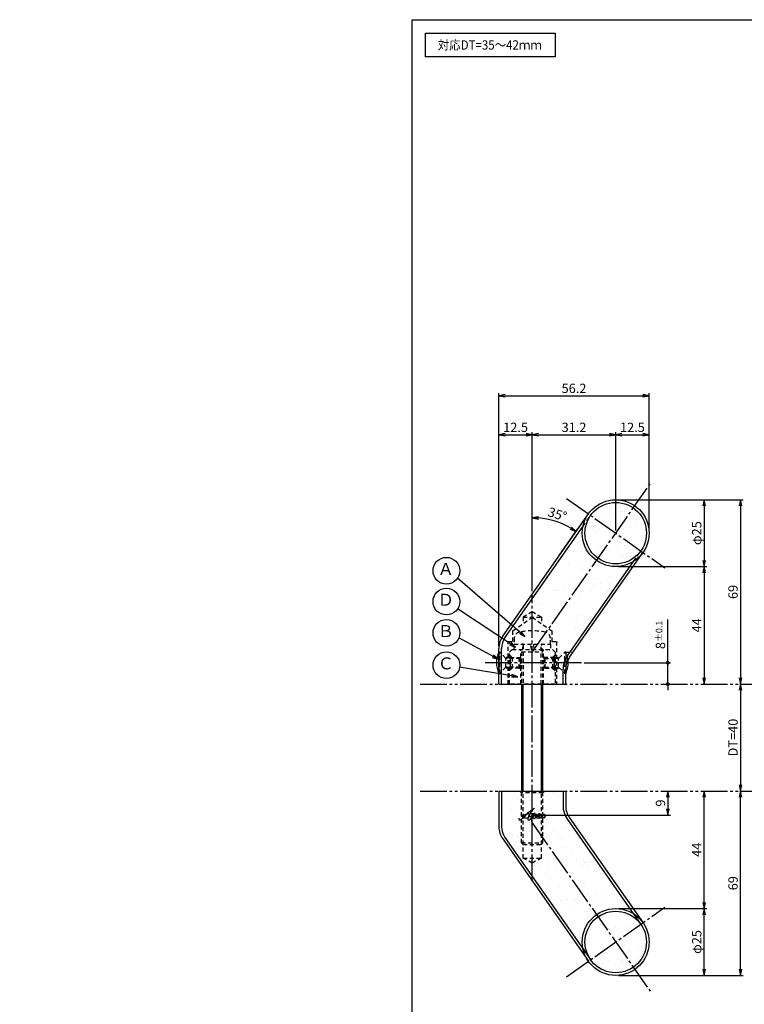
# Model space of a CAD drawing. Units: inches. Extents: x 698 to 1651, y 106 to 666.
# Drawn here: x 698 to 969, y 298 to 666 of the extents above; entities that cross this region are included whole.
import ezdxf
from ezdxf.enums import TextEntityAlignment as Align

# ---------------------------------------------------------------- set-up
doc = ezdxf.new("R2010")
doc.units = ezdxf.units.IN
doc.header["$MEASUREMENT"] = 0
for name, pattern in [('CENS', [13, 10, -1, 1, -1]), ('HIDS', [2.5, 1.5, -1]), ('PHAS', [15, 10, -1, 1, -1, 1, -1])]:
    doc.linetypes.add(name, pattern=pattern)
for name, color, linetype in [('02-実線-1', 7, 'Continuous'), ('03-細線', 1, 'Continuous'), ('04-破線-1', 5, 'HIDS'), ('06-中心線', 1, 'CENS'), ('07-2点鎖線', 2, 'PHAS'), ('08-ﾊｯﾁﾝｸﾞ', 2, 'Continuous'), ('09-文字', 4, 'Continuous'), ('10-寸法', 3, 'Continuous'), ('11-ﾈｼﾞ関連', 7, 'Continuous'), ('12-企業ﾏｰｸ', 9, 'Continuous'), ('図枠', 7, 'Continuous')]:
    doc.layers.add(name, color=color, linetype=linetype)
doc.styles.add('STD', font='TXT.shx', dxfattribs={"bigfont": 'bigfont.shx'})
doc.dimstyles.new('1：1', dxfattribs={"dimtxt": 3.5, "dimasz": 2.3, "dimexe": 1, "dimexo": 1, "dimgap": 1, "dimtad": 3, "dimdsep": 46, "dimtxsty": 'STD', "dimblk1": 'ARRI', "dimblk2": 'ARRI', "dimsah": 1, "dimcen": 0, "dimclrd": 3, "dimclre": 3, "dimclrt": 4, "dimadec": 0, "dimazin": 0, "dimtfac": 0.7, "dimtmove": 0, "dimatfit": 0, "dimldrblk": 'ARRI', "dimfxl": 1, "dimtvp": 1, "dimtolj": 1, "dimtzin": 0, "dimarcsym": 0})
pattern_1 = [(37.5, (604.766, -3e-11), (-0.31497, 9.63412), [0, -7.6, 0, -8.5, 0, -8.125]), (7.5, (604.766, -3e-11), (8.84888, 14.11073), [0, -4.1, 0, -6.85, 0, -2.625]), (327.5, (598.616, -3e-11), (15.57071, 0.0283), [0, -2.5, 0, -9, 0, -11.75]), (317.5, (598.616, -3e-11), (15.03063, 4.38838), [0, -1.25, 0, -5.9, 0, -6.75])]

# ---------------------------------------------------------------- blocks, each defined once
blk = doc.blocks.new('ARRI')
at = {"color": 0, "linetype": 'ByBlock'}
for p, q in [((0, 0), (-1, 0.21)), ((-1, -0.21), (0, 0)), ((0, 0), (-1, 0))]:
    blk.add_line(p, q, dxfattribs=at)
blk = doc.blocks.new('*D84')
at = {"layer": '10-寸法', "color": 3, "lineweight": -2, "transparency": 16777216}
for p, q in [((967.23, 310.77), (967.23, 375.17)), ((921.6, 308.47), (968.23, 308.47))]:
    blk.add_line(p, q, dxfattribs=at)
at = {"layer": 'Defpoints', "color": 0, "transparency": 16777216}
for p in [(967.23, 377.47), (967.23, 377.47), (920.6, 308.47)]:
    blk.add_point(p, dxfattribs=at)
at = {"layer": '10-寸法', "color": 3, "lineweight": -2, "transparency": 16777216, "xscale": 2.3, "yscale": 2.3, "zscale": 2.3}
for p, rotation in [((967.23, 377.47), 90), ((967.23, 308.47), 270)]:
    blk.add_blockref('ARRI', p, dxfattribs=dict(at, rotation=rotation))
at = {"layer": '10-寸法', "color": 4, "transparency": 16777216, "insert": (964.48, 342.97), "char_height": 3.5, "attachment_point": 5, "rotation": 90, "style": 'STD'}
blk.add_mtext('\\A1;69', dxfattribs=at)
blk = doc.blocks.new('*D85')
at = {"layer": '10-寸法', "color": 3, "lineweight": -2, "transparency": 16777216}
for p, q in [((921.6, 333.47), (954.65, 333.47)), ((953.65, 310.77), (953.65, 331.17)), ((921.6, 308.47), (954.65, 308.47))]:
    blk.add_line(p, q, dxfattribs=at)
at = {"layer": 'Defpoints', "color": 0, "transparency": 16777216}
for p in [(920.6, 333.47), (953.65, 333.47), (920.6, 308.47)]:
    blk.add_point(p, dxfattribs=at)
at = {"layer": '10-寸法', "color": 3, "lineweight": -2, "transparency": 16777216, "xscale": 2.3, "yscale": 2.3, "zscale": 2.3}
for p, rotation in [((953.65, 333.47), 90), ((953.65, 308.47), 270)]:
    blk.add_blockref('ARRI', p, dxfattribs=dict(at, rotation=rotation))
at = {"layer": '10-寸法', "color": 4, "transparency": 16777216, "insert": (950.9, 320.97), "char_height": 3.5, "attachment_point": 5, "rotation": 90, "style": 'STD'}
blk.add_mtext('\\A1;φ25', dxfattribs=at)
blk = doc.blocks.new('*D90')
at = {"layer": '10-寸法', "color": 3, "lineweight": -2, "transparency": 16777216}
for p, q in [((889.4, 452.2), (889.4, 511.81)), ((891.7, 510.81), (918.3, 510.81)), ((920.6, 474.97), (920.6, 511.81))]:
    blk.add_line(p, q, dxfattribs=at)
at = {"layer": 'Defpoints', "color": 0, "transparency": 16777216}
for p in [(920.6, 510.81), (920.6, 473.97), (889.4, 451.2)]:
    blk.add_point(p, dxfattribs=at)
at = {"layer": '10-寸法', "color": 3, "lineweight": -2, "transparency": 16777216, "xscale": 2.3, "yscale": 2.3, "zscale": 2.3, "rotation": 180}
blk.add_blockref('ARRI', (889.4, 510.81), dxfattribs=at)
at = {"layer": '10-寸法', "color": 3, "lineweight": -2, "transparency": 16777216, "xscale": 2.3, "yscale": 2.3, "zscale": 2.3}
blk.add_blockref('ARRI', (920.6, 510.81), dxfattribs=at)
at = {"layer": '10-寸法', "color": 4, "transparency": 16777216, "insert": (905, 513.56), "char_height": 3.5, "attachment_point": 5, "style": 'STD'}
blk.add_mtext('\\A1;31.2', dxfattribs=at)
blk = doc.blocks.new('*D91')
at = {"layer": '10-寸法', "color": 3, "lineweight": -2, "transparency": 16777216}
for p, q in [((876.9, 431.83), (876.9, 526.4)), ((879.2, 525.4), (930.8, 525.4)), ((933.1, 474.97), (933.1, 526.4))]:
    blk.add_line(p, q, dxfattribs=at)
at = {"layer": 'Defpoints', "color": 0, "transparency": 16777216}
for p in [(933.1, 525.4), (933.1, 473.97), (876.9, 430.83)]:
    blk.add_point(p, dxfattribs=at)
at = {"layer": '10-寸法', "color": 3, "lineweight": -2, "transparency": 16777216, "xscale": 2.3, "yscale": 2.3, "zscale": 2.3, "rotation": 180}
blk.add_blockref('ARRI', (876.9, 525.4), dxfattribs=at)
at = {"layer": '10-寸法', "color": 3, "lineweight": -2, "transparency": 16777216, "xscale": 2.3, "yscale": 2.3, "zscale": 2.3}
blk.add_blockref('ARRI', (933.1, 525.4), dxfattribs=at)
at = {"layer": '10-寸法', "color": 4, "transparency": 16777216, "insert": (905, 528.15), "char_height": 3.5, "attachment_point": 5, "style": 'STD'}
blk.add_mtext('\\A1;56.2', dxfattribs=at)
blk = doc.blocks.new('*D92')
at = {"layer": '10-寸法', "color": 3, "lineweight": -2, "transparency": 16777216}
for p, q in [((876.9, 431.83), (876.9, 511.81)), ((879.2, 510.81), (887.1, 510.81)), ((889.4, 452.2), (889.4, 511.81))]:
    blk.add_line(p, q, dxfattribs=at)
at = {"layer": 'Defpoints', "color": 0, "transparency": 16777216}
for p in [(889.4, 510.81), (889.4, 451.2), (876.9, 430.83)]:
    blk.add_point(p, dxfattribs=at)
at = {"layer": '10-寸法', "color": 3, "lineweight": -2, "transparency": 16777216, "xscale": 2.3, "yscale": 2.3, "zscale": 2.3, "rotation": 180}
blk.add_blockref('ARRI', (876.9, 510.81), dxfattribs=at)
at = {"layer": '10-寸法', "color": 3, "lineweight": -2, "transparency": 16777216, "xscale": 2.3, "yscale": 2.3, "zscale": 2.3}
blk.add_blockref('ARRI', (889.4, 510.81), dxfattribs=at)
at = {"layer": '10-寸法', "color": 4, "transparency": 16777216, "insert": (883.15, 513.56), "char_height": 3.5, "attachment_point": 5, "style": 'STD'}
blk.add_mtext('\\A1;12.5', dxfattribs=at)
blk = doc.blocks.new('*D93')
at = {"layer": '10-寸法', "color": 3, "lineweight": -2, "transparency": 16777216}
for p, q in [((920.6, 474.97), (920.6, 511.81)), ((922.9, 510.81), (930.8, 510.81)), ((933.1, 474.97), (933.1, 511.81))]:
    blk.add_line(p, q, dxfattribs=at)
at = {"layer": 'Defpoints', "color": 0, "transparency": 16777216}
for p in [(933.1, 510.81), (920.6, 473.97), (933.1, 473.97)]:
    blk.add_point(p, dxfattribs=at)
at = {"layer": '10-寸法', "color": 3, "lineweight": -2, "transparency": 16777216, "xscale": 2.3, "yscale": 2.3, "zscale": 2.3, "rotation": 180}
blk.add_blockref('ARRI', (920.6, 510.81), dxfattribs=at)
at = {"layer": '10-寸法', "color": 3, "lineweight": -2, "transparency": 16777216, "xscale": 2.3, "yscale": 2.3, "zscale": 2.3}
blk.add_blockref('ARRI', (933.1, 510.81), dxfattribs=at)
at = {"layer": '10-寸法', "color": 4, "transparency": 16777216, "insert": (926.85, 513.56), "char_height": 3.5, "attachment_point": 5, "style": 'STD'}
blk.add_mtext('\\A1;12.5', dxfattribs=at)
blk = doc.blocks.new('*D94')
at = {"layer": '10-寸法', "color": 3, "lineweight": -2, "transparency": 16777216}
for p, q in [((889.4, 466.47), (889.4, 480.74)), ((899.5, 465.63), (906.35, 475.4))]:
    blk.add_line(p, q, dxfattribs=at)
blk.add_arc((889.4, 451.2), 28.54, 59.6185, 85.3815, dxfattribs=at)
at = {"layer": 'Defpoints', "color": 0, "transparency": 16777216}
for p in [(900.71, 477.41), (889.4, 465.47), (898.93, 464.81), (889.4, 451.2)]:
    blk.add_point(p, dxfattribs=at)
at = {"layer": '10-寸法', "color": 3, "lineweight": -2, "transparency": 16777216, "xscale": 2.3, "yscale": 2.3, "zscale": 2.3}
for p, rotation in [((889.4, 479.74), 177.6907315737074), ((905.77, 474.58), 327.3092684262901)]:
    blk.add_blockref('ARRI', p, dxfattribs=dict(at, rotation=rotation))
at = {"layer": '10-寸法', "color": 4, "transparency": 16777216, "insert": (898.81, 481.04), "char_height": 3.5, "attachment_point": 5, "rotation": 342.5, "style": 'STD'}
blk.add_mtext('\\A1;35°', dxfattribs=at)
blk = doc.blocks.new('*D95')
at = {"layer": '12-企業ﾏｰｸ', "color": 3, "lineweight": -2, "transparency": 16777216}
for p, q in [((940.08, 375.17), (940.08, 370.77)), ((890.41, 368.47), (941.08, 368.47))]:
    blk.add_line(p, q, dxfattribs=at)
at = {"layer": 'Defpoints', "color": 0, "transparency": 16777216}
for p in [(940.08, 377.47), (889.41, 368.47), (940.08, 368.47)]:
    blk.add_point(p, dxfattribs=at)
at = {"layer": '12-企業ﾏｰｸ', "color": 3, "lineweight": -2, "transparency": 16777216, "xscale": 2.3, "yscale": 2.3, "zscale": 2.3}
for p, rotation in [((940.08, 377.47), 90), ((940.08, 368.47), 270)]:
    blk.add_blockref('ARRI', p, dxfattribs=dict(at, rotation=rotation))
at = {"layer": '12-企業ﾏｰｸ', "color": 4, "transparency": 16777216, "insert": (937.33, 372.97), "char_height": 3.5, "attachment_point": 5, "rotation": 90, "style": 'STD'}
blk.add_mtext('\\A1;9', dxfattribs=at)
blk = doc.blocks.new('*D96')
at = {"layer": '10-寸法', "color": 3, "lineweight": -2, "transparency": 16777216}
for p, q in [((953.65, 335.77), (953.65, 375.17)), ((921.6, 333.47), (954.65, 333.47))]:
    blk.add_line(p, q, dxfattribs=at)
at = {"layer": 'Defpoints', "color": 0, "transparency": 16777216}
for p in [(953.65, 377.47), (953.65, 377.47), (920.6, 333.47)]:
    blk.add_point(p, dxfattribs=at)
at = {"layer": '10-寸法', "color": 3, "lineweight": -2, "transparency": 16777216, "xscale": 2.3, "yscale": 2.3, "zscale": 2.3}
for p, rotation in [((953.65, 377.47), 90), ((953.65, 333.47), 270)]:
    blk.add_blockref('ARRI', p, dxfattribs=dict(at, rotation=rotation))
at = {"layer": '10-寸法', "color": 4, "transparency": 16777216, "insert": (950.9, 355.47), "char_height": 3.5, "attachment_point": 5, "rotation": 90, "style": 'STD'}
blk.add_mtext('\\A1;44', dxfattribs=at)
blk = doc.blocks.new('*D97')
at = {"layer": '10-寸法', "color": 3, "lineweight": -2, "transparency": 16777216}
blk.add_line((967.23, 415.17), (967.23, 379.77), dxfattribs=at)
at = {"layer": 'Defpoints', "color": 0, "transparency": 16777216}
for p in [(967.23, 417.47), (967.23, 377.47), (967.23, 377.47)]:
    blk.add_point(p, dxfattribs=at)
at = {"layer": '10-寸法', "color": 3, "lineweight": -2, "transparency": 16777216, "xscale": 2.3, "yscale": 2.3, "zscale": 2.3}
for p, rotation in [((967.23, 417.47), 90), ((967.23, 377.47), 270)]:
    blk.add_blockref('ARRI', p, dxfattribs=dict(at, rotation=rotation))
at = {"layer": '10-寸法', "color": 4, "transparency": 16777216, "insert": (964.48, 397.47), "char_height": 3.5, "attachment_point": 5, "rotation": 90, "style": 'STD'}
blk.add_mtext('\\A1;DT=40', dxfattribs=at)
blk = doc.blocks.new('_DotSmall')
at = {"color": 0, "linetype": 'ByBlock', "const_width": 0.5}
blk.add_lwpolyline([(-0.0625, 0, 1), (0.0625, 0, 1)], format="xyb", close=True, dxfattribs=at)
blk = doc.blocks.new('*D98')
at = {"layer": '10-寸法', "color": 3, "lineweight": -2, "transparency": 16777216}
for p, q in [((940.08, 425.47), (940.08, 441.69)), ((908.8, 425.47), (941.08, 425.47)), ((940.08, 417.47), (940.08, 425.47)), ((939.08, 417.47), (939.08, 417.47)), ((940.08, 417.47), (940.08, 415.17))]:
    blk.add_line(p, q, dxfattribs=at)
at = {"layer": 'Defpoints', "color": 0, "transparency": 16777216}
for p in [(907.8, 425.47), (940.08, 425.47), (940.08, 417.47)]:
    blk.add_point(p, dxfattribs=at)
at = {"layer": '10-寸法', "color": 3, "lineweight": -2, "transparency": 16777216, "xscale": 2.3, "yscale": 2.3, "zscale": 2.3}
for p, rotation in [((940.08, 425.47), 270), ((940.08, 417.47), 90)]:
    blk.add_blockref('_DotSmall', p, dxfattribs=dict(at, rotation=rotation))
at = {"layer": '10-寸法', "color": 4, "transparency": 16777216, "insert": (937.33, 435.88), "char_height": 3.5, "attachment_point": 5, "rotation": 90, "style": 'STD'}
blk.add_mtext('\\A1;8{\\H2.450000;±0.1}', dxfattribs=at)
blk = doc.blocks.new('*D99')
at = {"layer": '10-寸法', "color": 3, "lineweight": -2, "transparency": 16777216}
for p, q in [((921.6, 486.47), (968.23, 486.47)), ((967.23, 484.17), (967.23, 419.77))]:
    blk.add_line(p, q, dxfattribs=at)
at = {"layer": 'Defpoints', "color": 0, "transparency": 16777216}
for p in [(920.6, 486.47), (967.23, 417.47), (967.23, 417.47)]:
    blk.add_point(p, dxfattribs=at)
at = {"layer": '10-寸法', "color": 3, "lineweight": -2, "transparency": 16777216, "xscale": 2.3, "yscale": 2.3, "zscale": 2.3}
for p, rotation in [((967.23, 486.47), 90), ((967.23, 417.47), 270)]:
    blk.add_blockref('ARRI', p, dxfattribs=dict(at, rotation=rotation))
at = {"layer": '10-寸法', "color": 4, "transparency": 16777216, "insert": (964.48, 451.97), "char_height": 3.5, "attachment_point": 5, "rotation": 90, "style": 'STD'}
blk.add_mtext('\\A1;69', dxfattribs=at)
blk = doc.blocks.new('*D100')
at = {"layer": '10-寸法', "color": 3, "lineweight": -2, "transparency": 16777216}
for p, q in [((921.6, 486.47), (954.65, 486.47)), ((953.65, 484.17), (953.65, 463.77)), ((921.6, 461.47), (954.65, 461.47))]:
    blk.add_line(p, q, dxfattribs=at)
at = {"layer": 'Defpoints', "color": 0, "transparency": 16777216}
for p in [(920.6, 486.47), (920.6, 461.47), (953.65, 461.47)]:
    blk.add_point(p, dxfattribs=at)
at = {"layer": '10-寸法', "color": 3, "lineweight": -2, "transparency": 16777216, "xscale": 2.3, "yscale": 2.3, "zscale": 2.3}
for p, rotation in [((953.65, 486.47), 90), ((953.65, 461.47), 270)]:
    blk.add_blockref('ARRI', p, dxfattribs=dict(at, rotation=rotation))
at = {"layer": '10-寸法', "color": 4, "transparency": 16777216, "insert": (950.9, 473.97), "char_height": 3.5, "attachment_point": 5, "rotation": 90, "style": 'STD'}
blk.add_mtext('\\A1;φ25', dxfattribs=at)
blk = doc.blocks.new('*D101')
at = {"layer": '10-寸法', "color": 3, "lineweight": -2, "transparency": 16777216}
for p, q in [((921.6, 461.47), (954.65, 461.47)), ((953.65, 459.17), (953.65, 419.77))]:
    blk.add_line(p, q, dxfattribs=at)
at = {"layer": 'Defpoints', "color": 0, "transparency": 16777216}
for p in [(920.6, 461.47), (953.65, 417.47), (953.65, 417.47)]:
    blk.add_point(p, dxfattribs=at)
at = {"layer": '10-寸法', "color": 3, "lineweight": -2, "transparency": 16777216, "xscale": 2.3, "yscale": 2.3, "zscale": 2.3}
for p, rotation in [((953.65, 461.47), 90), ((953.65, 417.47), 270)]:
    blk.add_blockref('ARRI', p, dxfattribs=dict(at, rotation=rotation))
at = {"layer": '10-寸法', "color": 4, "transparency": 16777216, "insert": (950.9, 439.47), "char_height": 3.5, "attachment_point": 5, "rotation": 90, "style": 'STD'}
blk.add_mtext('\\A1;44', dxfattribs=at)
blk = doc.blocks.new('A$Cd3a037fd')
at = {"layer": '12-企業ﾏｰｸ'}
for points, knots in [([(-5.1, -1.13), (-5.1, -1.32), (-5.11, -1.59), (-4.96, -1.73), (-4.77, -1.9), (-4.52, -1.76), (-4.34, -1.65), (-3.97, -1.42), (-3.64, -1.13), (-3.33, -0.82), (-2.55, -0.05), (-1.8, 0.77), (-0.96, 1.48), (-0.55, 1.82), (-0.12, 2.14), (0.36, 2.38), (0.46, 2.44), (0.57, 2.48), (0.68, 2.52), (0.6, 2.49), (0.52, 2.41), (0.46, 2.36), (0.23, 2.17), (0.04, 1.94), (-0.15, 1.72), (-0.78, 0.93), (-1.29, 0.06), (-1.61, -0.91), (-1.68, -1.13), (-1.76, -1.39), (-1.7, -1.62), (-1.63, -1.89), (-1.33, -1.9), (-1.11, -1.84), (-0.8, -1.75), (-0.54, -1.49), (-0.35, -1.24), (-0.08, -0.87), (0.18, -0.48), (0.41, -0.08), (0.49, 0.04), (0.57, 0.17), (0.63, 0.31), (0.49, 0.07), (0.36, -0.19), (0.23, -0.44), (0, -0.9), (-0.23, -1.39), (-0.35, -1.89), (-0.4, -2.1), (-0.45, -2.33), (-0.42, -2.54)], [0, 0, 0, 0, 1, 1, 1, 2, 2, 2, 3, 3, 3, 4, 4, 4, 5, 5, 5, 6, 6, 6, 7, 7, 7, 8, 8, 8, 9, 9, 9, 10, 10, 10, 11, 11, 11, 12, 12, 12, 13, 13, 13, 14, 14, 14, 15, 15, 15, 16, 16, 16, 17, 17, 17, 17]), ([(-3.16, -0.64), (-3.32, -0.66), (-3.52, -0.66), (-3.67, -0.59), (-3.76, -0.56), (-3.81, -0.49), (-3.79, -0.39), (-3.78, -0.3), (-3.71, -0.21), (-3.64, -0.15), (-3.49, -0.01), (-3.28, 0.04), (-3.09, 0.1), (-2.86, 0.17), (-2.63, 0.23), (-2.4, 0.28), (-2.38, 0.28), (-2.36, 0.29), (-2.34, 0.29), (-2.27, 0.31), (-2.2, 0.32), (-2.14, 0.34), (-1.57, 0.45), (-0.99, 0.52), (-0.41, 0.58), (-0.16, 0.6), (0.08, 0.63), (0.32, 0.64), (0.56, 0.66), (0.78, 0.67), (1.03, 0.66)], [0, 0, 0, 0, 1, 1, 1, 2, 2, 2, 3, 3, 3, 4, 4, 4, 5, 5, 5, 6, 6, 6, 7, 7, 7, 8, 8, 8, 9, 9, 9, 10, 10, 10, 10]), ([(0.2, -0.51), (0.34, -0.26), (0.52, -0.08), (0.74, 0.09), (0.93, 0.25), (1.24, 0.47), (1.51, 0.38), (1.69, 0.32), (1.66, 0.1), (1.63, -0.05), (1.58, -0.28), (1.46, -0.48), (1.32, -0.67), (1.14, -0.91), (0.83, -1.21), (0.51, -1.25), (0.08, -1.31), (0.06, -0.82), (0.16, -0.58)], [0, 0, 0, 0, 1, 1, 1, 2, 2, 2, 3, 3, 3, 4, 4, 4, 5, 5, 5, 6, 6, 6, 6]), ([(0.34, -1.25), (0.45, -1.28), (0.57, -1.26), (0.68, -1.23), (0.82, -1.2), (0.97, -1.13), (1.1, -1.06), (1.29, -0.96), (1.48, -0.84), (1.64, -0.69), (1.8, -0.53), (1.94, -0.35), (2.07, -0.16), (2.19, 0.02), (2.32, 0.21), (2.41, 0.41), (2.45, 0.5), (2.47, 0.59), (2.49, 0.69), (2.49, 0.69), (2.46, 0.45), (2.61, 0.44), (2.69, 0.43), (2.82, 0.42), (2.87, 0.35), (2.9, 0.3), (2.89, 0.25), (2.87, 0.2), (2.69, -0.16), (2.44, -0.51), (2.38, -0.92), (2.36, -1), (2.34, -1.12), (2.4, -1.2), (2.46, -1.28), (2.59, -1.23), (2.66, -1.19), (2.83, -1.09), (2.97, -0.93), (3.1, -0.78), (3.26, -0.59), (3.39, -0.42), (3.49, -0.25)], [0, 0, 0, 0, 1, 1, 1, 2, 2, 2, 3, 3, 3, 4, 4, 4, 5, 5, 5, 6, 6, 6, 7, 7, 7, 8, 8, 8, 9, 9, 9, 10, 10, 10, 11, 11, 11, 12, 12, 12, 13, 13, 13, 14, 14, 14, 14]), ([(4.24, 0.37), (4.16, 0.37), (4.08, 0.34), (4.02, 0.31), (3.82, 0.21), (3.68, 0.03), (3.56, -0.15), (3.49, -0.25), (3.43, -0.35), (3.38, -0.46), (3.38, -0.46), (3.05, -1.15), (3.51, -1.28), (3.51, -1.28), (3.93, -1.42), (4.43, -0.69), (4.53, -0.55), (4.58, -0.38), (4.6, -0.21), (4.62, -0.05), (4.63, 0.15), (4.52, 0.28), (4.45, 0.36), (4.35, 0.38), (4.24, 0.37)], [0, 0, 0, 0, 1, 1, 1, 2, 2, 2, 3, 3, 3, 4, 4, 4, 5, 5, 5, 6, 6, 6, 7, 7, 7, 8, 8, 8, 8]), ([(4.36, -0.78), (4.28, -0.78), (4.26, -0.93), (4.35, -0.96), (4.43, -0.98), (4.52, -0.93), (4.58, -0.88), (4.73, -0.78), (4.84, -0.63), (4.9, -0.46)], [0, 0, 0, 0, 1, 1, 1, 2, 2, 2, 3, 3, 3, 3])]:
    blk.add_open_spline(points, degree=3, knots=knots, dxfattribs=at)
blk.add_point((-0.1, -0.01), dxfattribs=at)

msp = doc.modelspace()

# ---------------------------------------------------------------- hatches: boundary and pattern name
at = {"layer": '08-ﾊｯﾁﾝｸﾞ'}
h = msp.add_hatch(dxfattribs=at)
h.set_pattern_fill('AR-SAND', color=256, scale=5)
h.set_pattern_definition(pattern_1)
edge = h.paths.add_edge_path()
edge.add_arc((920.601, 473.966), 12.5, 325, 505)
edge.add_line((910.362, 481.136), (878.348, 435.416))
edge.add_arc((884.901, 430.827), 8, 145, 180)
edge.add_line((876.901, 430.827), (876.901, 417.466))
edge.add_line((876.901, 417.466), (901.901, 417.466))
edge.add_line((901.901, 417.466), (901.901, 422.944))
edge.add_arc((909.901, 422.944), 8, 145, 180, ccw=False)
edge.add_line((903.348, 427.533), (930.841, 466.797))
edge = h.paths.add_edge_path(flags=17)
edge.add_line((876.901, 417.466), (901.901, 417.466))
h = msp.add_hatch(dxfattribs=at)
h.set_pattern_fill('AR-SAND', color=256, scale=5)
h.set_pattern_definition(pattern_1)
edge = h.paths.add_edge_path()
edge.add_arc((920.601, 320.966), 12.5, -145, 35, ccw=False)
edge.add_line((910.362, 313.797), (878.348, 359.517))
edge.add_arc((884.901, 364.106), 8, 180, 215, ccw=False)
edge.add_line((876.901, 364.106), (876.901, 377.466))
edge.add_line((876.901, 377.466), (901.901, 377.466))
edge.add_line((901.901, 377.466), (901.901, 371.988))
edge.add_arc((909.901, 371.988), 8, 180, 215)
edge.add_line((903.348, 367.4), (930.841, 328.136))
edge = h.paths.add_edge_path(flags=17)
edge.add_line((876.901, 377.466), (901.901, 377.466))

# ---------------------------------------------------------------- linework, layer by layer
at = {"layer": '02-実線-1'}
for p, q in [((878.348, 435.416), (910.362, 481.136)), ((903.348, 427.533), (930.841, 466.797)), ((876.901, 417.466), (876.901, 430.827)), ((901.901, 417.466), (901.901, 422.944)), ((876.901, 417.466), (901.901, 417.466)), ((876.901, 377.466), (876.901, 364.106)), ((876.901, 377.466), (901.901, 377.466)), ((901.901, 377.466), (901.901, 371.988)), ((903.348, 367.4), (930.841, 328.136)), ((878.348, 359.517), (910.362, 313.797))]:
    msp.add_line(p, q, dxfattribs=at)
at = {"layer": '02-実線-1', "color": 7}
msp.add_line((876.901, 417.466), (901.901, 417.466), dxfattribs=at)
at = {"layer": '02-実線-1'}
for centre in [(920.601, 473.966), (920.601, 320.966)]:
    msp.add_circle(centre, 12.5, dxfattribs=at)
for centre, start, end in [((884.901, 430.827), 145, 180), ((909.901, 422.944), 145, 180), ((909.901, 371.988), 180, 215), ((884.901, 364.106), 180, 215)]:
    msp.add_arc(centre, 8, start, end, dxfattribs=at)
at = {"layer": '03-細線'}
for p, q in [((879.167, 434.842), (908.371, 476.549)), ((902.529, 428.107), (927.212, 463.357)), ((877.901, 417.466), (877.901, 430.827)), ((900.901, 417.466), (900.901, 422.944)), ((877.901, 377.466), (877.901, 364.106)), ((900.901, 377.466), (900.901, 371.988)), ((902.529, 366.826), (930.022, 327.562)), ((879.167, 360.091), (911.181, 314.37))]:
    msp.add_line(p, q, dxfattribs=at)
msp.add_lwpolyline([(849.46, 661.103), (897.994, 661.103), (897.994, 652.187), (849.46, 652.187)], close=True, dxfattribs=at)
for centre in [(920.601, 473.966), (920.601, 320.966)]:
    msp.add_circle(centre, 11.5, dxfattribs=at)
for centre, radius, start, end in [((884.901, 430.827), 7, 145, 180), ((909.901, 422.944), 9, 145, 180), ((909.901, 371.988), 9, 180, 215), ((884.901, 364.106), 7, 180, 215)]:
    msp.add_arc(centre, radius, start, end, dxfattribs=at)
at = {"layer": '04-破線-1'}
for p, q in [((908.371, 476.549), (911.181, 480.562)), ((927.212, 463.357), (930.006, 467.298)), ((927.212, 331.575), (930.006, 327.635)), ((908.371, 318.383), (911.181, 314.37))]:
    msp.add_line(p, q, dxfattribs=at)
at = {"layer": '04-破線-1', "color": 5, "linetype": 'HIDS'}
for p, q in [((885.151, 417.466), (885.151, 430.466)), ((893.651, 417.466), (893.651, 430.466))]:
    msp.add_line(p, q, dxfattribs=at)
at = {"layer": '04-破線-1'}
msp.add_lwpolyline([(880.401, 417.466), (880.401, 433.466), (882.151, 433.466), (882.151, 437.466), (889.401, 442.466), (896.651, 437.466), (896.651, 433.466), (898.401, 433.466), (898.401, 417.466)], dxfattribs=at)
msp.add_lwpolyline([(881.901, 430.466), (896.901, 430.466), (897.901, 429.466), (897.901, 417.466), (880.901, 417.466), (880.901, 429.466)], close=True, dxfattribs=at)
at = {"layer": '06-中心線'}
for p, q in [((889.401, 429.408), (933.507, 492.397)), ((902.247, 486.98), (938.956, 460.952)), ((889.401, 343.731), (889.401, 451.201)), ((889.401, 365.525), (933.507, 302.535)), ((902.247, 307.952), (938.956, 333.98))]:
    msp.add_line(p, q, dxfattribs=at)
at = {"layer": '06-中心線', "color": 1, "linetype": 'CENS'}
msp.add_line((907.801, 425.466), (871.001, 425.466), dxfattribs=at)
at = {"layer": '07-2点鎖線'}
for p, q in [((847.46, 417.466), (1648.46, 417.466)), ((847.46, 377.466), (1648.46, 377.466))]:
    msp.add_line(p, q, dxfattribs=at)
at = {"layer": '09-文字', "color": 3}
for centre in [(857.275, 459.892), (857.275, 448.363), (857.275, 436.635), (857.275, 424.569)]:
    msp.add_circle(centre, 5, dxfattribs=at)
at = {"layer": '11-ﾈｼﾞ関連', "color": 5, "linetype": 'HIDS'}
for p, q in [((886.001, 442.542), (886.001, 440.123)), ((892.801, 442.542), (892.801, 440.121)), ((882.651, 434.647), (882.651, 432.408)), ((882.651, 430.408), (882.651, 432.408)), ((882.651, 432.408), (896.151, 432.408)), ((886.026, 432.008), (885.401, 429.508)), ((886.026, 432.008), (886.026, 417.466)), ((889.07, 430.408), (888.717, 432.408)), ((889.733, 432.408), (890.085, 430.408)), ((893.401, 429.508), (892.776, 432.008)), ((892.776, 417.466), (892.776, 432.008)), ((896.151, 432.408), (896.151, 434.647)), ((896.151, 432.408), (896.151, 430.408)), ((876.901, 429.466), (876.901, 421.466)), ((877.201, 429.466), (876.901, 429.466)), ((876.901, 429.466), (877.201, 429.466)), ((877.201, 429.466), (876.901, 429.466)), ((876.901, 429.466), (876.901, 421.466)), ((877.201, 421.466), (877.201, 429.466)), ((879.434, 427.233), (877.201, 429.466)), ((877.201, 421.466), (877.201, 429.466)), ((881.117, 427.466), (879.201, 427.466)), ((881.117, 427.466), (879.717, 427.116)), ((881.885, 427.466), (880.901, 428.424)), ((881.117, 427.466), (884.551, 427.466)), ((881.117, 427.466), (881.117, 423.466)), ((881.261, 422.859), (881.261, 428.074)), ((881.885, 427.466), (881.885, 423.466)), ((884.551, 427.466), (884.901, 427.116)), ((884.551, 423.466), (884.551, 427.466)), ((884.551, 427.466), (885.151, 427.466)), ((885.401, 429.508), (885.401, 417.466)), ((885.401, 429.508), (893.401, 429.508)), ((893.401, 417.466), (893.401, 429.508)), ((894.251, 427.466), (893.651, 427.466)), ((894.251, 427.466), (893.901, 427.116)), ((897.686, 427.466), (894.251, 427.466)), ((894.251, 423.466), (894.251, 427.466)), ((896.918, 427.466), (897.901, 428.424)), ((896.918, 427.466), (896.918, 423.466)), ((897.542, 422.859), (897.542, 428.074)), ((897.686, 427.466), (899.086, 427.116)), ((897.686, 427.466), (897.686, 423.466)), ((897.686, 427.466), (899.601, 427.466)), ((899.369, 427.233), (901.601, 429.466)), ((901.601, 421.466), (901.601, 429.466)), ((901.601, 429.466), (901.901, 429.466)), ((901.901, 429.466), (901.601, 429.466)), ((901.601, 429.466), (904.702, 429.466)), ((901.601, 421.466), (901.601, 429.466)), ((901.901, 429.466), (901.901, 421.466)), ((901.901, 429.466), (901.901, 421.466)), ((879.551, 423.78), (879.551, 427.152)), ((884.901, 427.116), (879.717, 427.116)), ((881.117, 423.466), (879.717, 423.816)), ((884.901, 423.816), (879.717, 423.816)), ((884.901, 423.816), (884.551, 423.466)), ((884.901, 427.116), (884.901, 423.816)), ((884.901, 427.116), (885.151, 427.116)), ((884.901, 423.816), (885.151, 423.816)), ((893.901, 427.116), (893.651, 427.116)), ((893.901, 423.816), (893.651, 423.816)), ((893.901, 427.116), (899.086, 427.116)), ((893.901, 427.116), (893.901, 423.816)), ((893.901, 423.816), (899.086, 423.816)), ((893.901, 423.816), (894.251, 423.466)), ((897.686, 423.466), (899.086, 423.816)), ((899.251, 423.78), (899.251, 427.152)), ((876.901, 421.466), (877.201, 421.466)), ((876.901, 421.466), (877.201, 421.466)), ((879.434, 423.699), (877.201, 421.466)), ((881.117, 423.466), (879.201, 423.466)), ((881.885, 423.466), (880.901, 422.509)), ((884.551, 423.466), (881.117, 423.466)), ((884.551, 423.466), (885.151, 423.466)), ((894.251, 423.466), (893.651, 423.466)), ((894.251, 423.466), (897.686, 423.466)), ((896.918, 423.466), (897.901, 422.509)), ((897.686, 423.466), (899.601, 423.466)), ((899.369, 423.699), (901.601, 421.466)), ((901.901, 421.466), (901.601, 421.466)), ((901.901, 421.466), (901.601, 421.466)), ((885.401, 376.8), (884.735, 377.466)), ((885.401, 358.091), (885.401, 377.466)), ((893.401, 376.8), (885.401, 376.8)), ((886.001, 352.391), (886.001, 377.466)), ((892.801, 352.391), (892.801, 377.466)), ((893.401, 358.091), (893.401, 377.466)), ((894.068, 377.466), (893.401, 376.8)), ((885.401, 368.033), (886.026, 367.408)), ((885.401, 368.033), (893.401, 368.033)), ((886.026, 367.408), (892.776, 367.408)), ((892.776, 367.408), (893.401, 368.033)), ((885.401, 358.091), (886.026, 357.466)), ((885.401, 358.091), (893.401, 358.091)), ((886.026, 357.466), (892.776, 357.466)), ((892.776, 357.466), (893.401, 358.091))]:
    msp.add_line(p, q, dxfattribs=at)
at = {"layer": '11-ﾈｼﾞ関連', "color": 7, "linetype": 'Continuous'}
for p, q in [((885.401, 417.466), (885.401, 377.466)), ((893.401, 377.466), (893.401, 417.466))]:
    msp.add_line(p, q, dxfattribs=at)
at = {"layer": '11-ﾈｼﾞ関連', "color": 1, "linetype": 'Continuous'}
for p, q in [((886.026, 377.466), (886.026, 417.466)), ((892.776, 417.466), (892.776, 377.466))]:
    msp.add_line(p, q, dxfattribs=at)
at = {"layer": '11-ﾈｼﾞ関連', "color": 5, "linetype": 'HIDS'}
for points in [[(886.001, 442.542), (892.801, 442.542), (889.401, 444.466)], [(886.001, 352.391), (892.801, 352.391), (889.401, 350.466)]]:
    msp.add_lwpolyline(points, close=True, dxfattribs=at)
for centre, radius, start, end in [((885.104, 434.549), 2.454, 104.81866, 177.70239), ((889.401, 412.257), 25.151, 78.70641, 101.29359), ((893.699, 434.549), 2.454, 2.29765, 75.18132), ((885.626, 432.008), 0.4, 0, 90), ((893.176, 432.008), 0.4, 90, 180), ((868.927, 425.466), 12.335, 346.12787, 13.87213), ((909.876, 425.466), 12.335, 166.12787, 193.87213), ((893.463, 425.466), 9.339, 6.44684, 25.36077), ((879.717, 427.516), 0.4, 225, 270), ((879.717, 423.416), 0.4, 90, 135), ((899.086, 427.516), 0.4, 270, 315), ((899.086, 423.416), 0.4, 45, 90)]:
    msp.add_arc(centre, radius, start, end, dxfattribs=at)
at = {"layer": '11-ﾈｼﾞ関連', "color": 7, "linetype": 'Continuous'}
for centre, start, end in [((885.34, 425.466), 154.63923, 205.36077), ((893.463, 425.466), 334.63923, 6.44684)]:
    msp.add_arc(centre, 9.339, start, end, dxfattribs=at)
at = {"layer": '図枠'}
msp.add_lwpolyline([(844.46, 666.103), (1651.46, 666.103), (1651.46, 106.103), (844.46, 106.103)], close=True, dxfattribs=at)

# ---------------------------------------------------------------- block references
at = {"layer": '12-企業ﾏｰｸ'}
msp.add_blockref('A$Cd3a037fd', (889.495, 368.474), dxfattribs=at)

# ---------------------------------------------------------------- texts
at = {"layer": '09-文字', "color": 4, "linetype": 'Continuous', "style": 'STD', "width": 0.9}
msp.add_text('対応DT=35～42ｍｍ', height=3.5, dxfattribs=at).set_placement((873.509, 656.643), align=Align.MIDDLE_CENTER)
at = {"layer": '09-文字', "color": 4, "style": 'STD'}
for s, p in [('Ａ', (857.053, 459.975)), ('Ｄ', (857.053, 448.445)), ('Ｂ', (857.053, 436.717)), ('Ｃ', (857.053, 424.652))]:
    msp.add_text(s, height=4.5, dxfattribs=at).set_placement(p, align=Align.MIDDLE)
at = {"layer": '10-寸法', "color": 4, "char_height": 3.5, "style": 'STD'}
for insert, attachment_point in [((697.686, 485.186), 1), ((698.032, 484.745), 7)]:
    msp.add_mtext('\\A1;', dxfattribs=dict(at, insert=insert, attachment_point=attachment_point))

# ---------------------------------------------------------------- dimensions: what is measured, and where the dimension line sits
at = {"layer": '10-寸法'}
for base, p1, p2, picture, middle in [((933.101, 525.397), (876.901, 430.827), (933.101, 473.966), '*D91', (905.001, 528.147)), ((889.401, 510.81), (876.901, 430.827), (889.401, 451.201), '*D92', (883.151, 513.56)), ((920.603, 510.81), (889.401, 451.201), (920.603, 473.965), '*D90', (905.002, 513.56)), ((933.101, 510.81), (920.603, 473.965), (933.101, 473.966), '*D93', (926.852, 513.56))]:
    dim = msp.add_linear_dim(base=base, p1=p1, p2=p2, dimstyle='1：1', dxfattribs=at)
    dim.commit()
    dim.dimension.update_dxf_attribs({"geometry": picture, "text_midpoint": middle})
for base, p1, p2, angle, picture, middle in [((967.227, 417.466), (920.601, 486.466), (967.227, 417.466), 270, '*D99', (964.477, 451.966)), ((953.652, 417.466), (920.601, 461.466), (953.652, 417.466), 90, '*D101', (950.902, 439.466)), ((967.227, 377.466), (920.601, 308.466), (967.227, 377.466), 90, '*D84', (964.477, 342.966)), ((953.652, 377.466), (920.601, 333.466), (953.652, 377.466), 270, '*D96', (950.902, 355.466))]:
    dim = msp.add_linear_dim(base=base, p1=p1, p2=p2, angle=angle, dimstyle='1：1', dxfattribs=at)
    dim.commit()
    dim.dimension.update_dxf_attribs({"geometry": picture, "text_midpoint": middle})
for base, p1, p2, angle, text, picture, middle in [((953.652, 461.466), (920.603, 486.466), (920.601, 461.466), 270, 'φ<>', '*D100', (950.902, 473.966)), ((967.227, 377.466), (967.227, 417.466), (967.227, 377.466), 90, 'DT=<>', '*D97', (964.477, 397.466)), ((953.652, 333.466), (920.601, 308.466), (920.601, 333.466), 90, 'φ<>', '*D85', (950.902, 320.966))]:
    dim = msp.add_linear_dim(base=base, p1=p1, p2=p2, angle=angle, text=text, dimstyle='1：1', dxfattribs=at)
    dim.commit()
    dim.dimension.update_dxf_attribs({"geometry": picture, "text_midpoint": middle})
dim = msp.add_angular_dim_3p(base=(900.706, 477.408), center=(889.401, 451.201), p1=(898.929, 464.809), p2=(889.401, 465.466), dimstyle='1：1', dxfattribs=at)
dim.commit()
dim.dimension.update_dxf_attribs({"geometry": '*D94', "text_midpoint": (898.811, 481.044)})
dim = msp.add_linear_dim(base=(940.077, 425.466), p1=(940.084, 417.466), p2=(907.801, 425.466), angle=90, dimstyle='1：1', override={"dimblk1": 'DotSmall', "dimblk2": 'DotSmall', "dimtol": 1, "dimtp": 0.1, "dimtm": 0.1, "dimtdec": 1}, dxfattribs=at)
dim.commit()
dim.dimension.update_dxf_attribs({"geometry": '*D98', "text_midpoint": (940.077, 435.879), "dimtype": 160})
at = {"layer": '12-企業ﾏｰｸ'}
dim = msp.add_linear_dim(base=(940.084, 368.466), p1=(940.084, 377.466), p2=(889.407, 368.466), angle=90, dimstyle='1：1', dxfattribs=at)
dim.commit()
dim.dimension.update_dxf_attribs({"geometry": '*D95', "text_midpoint": (937.334, 372.966)})

# ---------------------------------------------------------------- leaders
at = {"layer": '09-文字', "color": 3}
for points in [[(886.612, 435.275), (861.407, 457.076)], [(883.096, 431.31), (861.479, 445.656)], [(876.639, 426.771), (861.904, 434.744)], [(883.984, 420.253), (862.211, 423.772)]]:
    msp.add_leader(points, dimstyle='1：1', dxfattribs=at)

doc.saveas('drawing.dxf')
